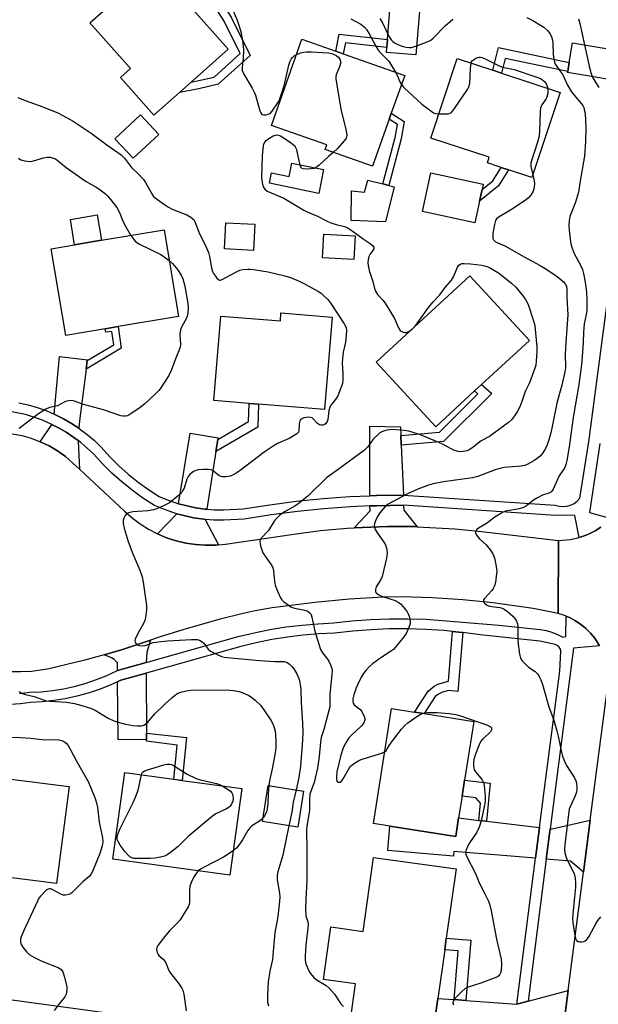
# Model space of a CAD drawing. Units: inches. Extents: x 1273763 to 1279763, y 513452 to 517452.
# Drawn here: x 1273970 to 1274176, y 516623 to 516975 of the extents above; entities that cross this region are included whole.
import ezdxf

# ---------------------------------------------------------------- set-up
doc = ezdxf.new("R2010")
doc.units = ezdxf.units.IN
doc.header["$MEASUREMENT"] = 0
for name, color, linetype in [('BLDG-Footprint', 5, 'Continuous'), ('CULTRL-Pad', 6, 'Continuous'), ('TRANS-Driveway', 251, 'Continuous'), ('TRANS-Non Street Sidewalk', 7, 'Continuous'), ('TRANS-Parking Lot', 4, 'Continuous'), ('TRANS-Road', 130, 'Continuous'), ('TRANS-Street Sidewalk', 7, 'Continuous'), ('Undefined', 1, 'Continuous')]:
    doc.layers.add(name, color=color, linetype=linetype)

msp = doc.modelspace()

# ---------------------------------------------------------------- linework, layer by layer
at = {"layer": 'BLDG-Footprint'}
for points, elevation in [([(1274026.91, 516949.04), (1274017.81, 516940.95), (1274005.86, 516954.41), (1274009.41, 516957.57), (1273994.96, 516973.84), (1274017.87, 516994.2), (1274027.73, 516983.1), (1274029.92, 516980.63), (1274044.28, 516964.47), (1274031.05, 516952.71)], 385.81), ([(1274101.81, 516939.47), (1274095.88, 516922.7), (1274078.93, 516928.69), (1274079.49, 516930.26), (1274059.73, 516937.25), (1274070.64, 516968.09), (1274082.71, 516963.82), (1274085.42, 516962.86), (1274107.34, 516955.11), (1274102.56, 516941.59)], 383.46), ([(1274162.83, 516949.05), (1274152.81, 516918.62), (1274144.45, 516921.37), (1274141.81, 516922.24), (1274136.87, 516923.87), (1274137.53, 516925.86), (1274116.72, 516932.72), (1274126.09, 516961.16), (1274138.81, 516956.97), (1274141.95, 516955.93)], 381.94), ([(1274019.5, 516934.03), (1274010.35, 516925.5), (1274003.85, 516932.46), (1274013, 516941)], 397.15), ([(1274103.63, 516915.34), (1274100.49, 516902.77), (1274088.25, 516903.29), (1274088.3, 516913.84), (1274093.04, 516913.36), (1274094.13, 516917.71), (1274099.6, 516916.34), (1274101.73, 516915.81)], 383.17), ([(1274053.8, 516901.97), (1274053.34, 516892.59), (1274042.95, 516893.1), (1274043.42, 516902.48)], 385.66), ([(1274000.42, 516864.58), (1273986.31, 516862.22), (1273981.12, 516893.18), (1273989.48, 516894.58), (1273996.19, 516895.71), (1273999.06, 516896.19), (1274021.4, 516899.93), (1274026.59, 516868.97), (1274004.99, 516865.35)], 389.21), ([(1274089.64, 516897.78), (1274089.17, 516889.31), (1274078.01, 516889.92), (1274078.47, 516898.39)], 385.18), ([(1274132.33, 516842.35), (1274118.47, 516829.54), (1274097.16, 516852.6), (1274130.58, 516883.49), (1274151.89, 516860.43), (1274134.82, 516844.65)], 384.89), ([(1274081.44, 516868.73), (1274078.76, 516835.69), (1274055.19, 516837.6), (1274051.78, 516837.87), (1274039.2, 516838.89), (1274041.65, 516869.1), (1274062.94, 516867.38), (1274063.17, 516870.21)], 387.13), ([(1274126.59, 516689.76), (1274125.56, 516683.15), (1274102, 516686.84), (1274096.18, 516687.75), (1274102.61, 516728.88), (1274110.81, 516727.6), (1274114.26, 516727.06), (1274131.99, 516724.29), (1274128.7, 516703.27), (1274127.82, 516697.59)], 382.41), ([(1273987.47, 516701), (1273983.06, 516666.31), (1273965.17, 516668.58), (1273965.73, 516672.98), (1273945.01, 516675.61), (1273948.85, 516705.9), (1273962.22, 516704.2), (1273964.83, 516703.87)], 390.98), ([(1274049.15, 516700.28), (1274044.94, 516669.32), (1274003.16, 516675), (1274007.36, 516705.96), (1274024.91, 516703.58), (1274027.9, 516703.17)], 389.74), ([(1274071.22, 516699.37), (1274069.21, 516686.5), (1274056.62, 516688.47), (1274058.63, 516701.34)], 386.82), ([(1274125.69, 516671.54), (1274122.21, 516646.8), (1274121.63, 516642.69), (1274119.19, 516625.3), (1274117.53, 516613.51), (1274088.01, 516617.66), (1274089.81, 516630.48), (1274078.4, 516632.08), (1274081.03, 516650.81), (1274092.47, 516649.2), (1274096.2, 516675.69)], 383.01)]:
    msp.add_lwpolyline(points, close=True, dxfattribs=dict(at, elevation=elevation))
at = {"layer": 'CULTRL-Pad'}
for points in [[(1274078.41, 516921.44), (1274076.65, 516912.96), (1274059.04, 516916.61), (1274059.8, 516920.25), (1274066.08, 516918.95), (1274067.09, 516923.79)], [(1274134.09, 516910.13), (1274132.42, 516902.4), (1274113.7, 516906.44), (1274116.69, 516920.3), (1274135.41, 516916.25), (1274135, 516914.35)], [(1273996.19, 516895.71), (1273989.48, 516894.58), (1273987.96, 516903.66), (1273997.54, 516905.27), (1273999.06, 516896.19)]]:
    msp.add_lwpolyline(points, close=True, dxfattribs=at)
at = {"layer": 'TRANS-Driveway'}
for points in [[(1274100.95, 516965.06), (1274101.18, 516967.89), (1274102.79, 516987.64), (1274105.1, 516988.17), (1274109.1, 516989.2), (1274113, 516990.53), (1274113.69, 516990.79), (1274111.38, 516962.41), (1274100.81, 516963.27)], [(1274191.2, 516962.67), (1274189.68, 516952.1), (1274165.54, 516956.18), (1274165.59, 516956.49), (1274166.14, 516959.75), (1274167.32, 516966.71)], [(1273994.01, 516853.21), (1273993.64, 516850.18), (1273991.21, 516831.62), (1273990.97, 516829.04), (1273988.39, 516830.69), (1273985.48, 516832.44), (1273982.44, 516833.96), (1273982.16, 516834.09), (1273984.07, 516854.68), (1273994.05, 516853.52)], [(1273990.75, 516824.66), (1273990.75, 516824.36), (1273991.19, 516814.45), (1273988.82, 516816.6), (1273986.19, 516818.9), (1273983.36, 516820.92), (1273980.36, 516822.7), (1273977.22, 516824.21), (1273981.39, 516830.38), (1273983.73, 516829.2), (1273986.5, 516827.65)], [(1274040.58, 516825.02), (1274039.9, 516820.68), (1274036.68, 516800.07), (1274035.97, 516800.15), (1274032.61, 516800.61), (1274026.59, 516802.06), (1274030.74, 516827.3), (1274040.68, 516825.66)], [(1274105.97, 516826.41), (1274106.11, 516823.04), (1274106.89, 516805.16), (1274097.34, 516805), (1274094.94, 516804.9), (1274094.88, 516829.78), (1274105.84, 516829.57)], [(1274111.85, 516793.85), (1274110.86, 516793.88), (1274101.25, 516793.94), (1274089.25, 516793.45), (1274094.96, 516799.49), (1274094.95, 516801.26), (1274097.45, 516801.33), (1274106.92, 516801.51), (1274107.08, 516799.73)], [(1274036.12, 516796.47), (1274040.87, 516787.37), (1274039.84, 516787.27), (1274036.27, 516787.21), (1274032.71, 516787.45), (1274029.18, 516787.98), (1274025.71, 516788.8), (1274022.32, 516789.91), (1274019.03, 516791.29), (1274026, 516798.45), (1274028.44, 516797.83), (1274031.98, 516797.03), (1274035.57, 516796.54)], [(1274015.04, 516745.33), (1274004.75, 516742.42), (1274004.77, 516745.2), (1274003.54, 516746.44), (1274002.59, 516747.01), (1274000.07, 516748.07), (1274006.27, 516749.86), (1274016.52, 516753.3), (1274015.29, 516749.07)], [(1274015.18, 516720.11), (1274015.17, 516717.8), (1274004.97, 516717.73), (1274004.82, 516738.46), (1274005.93, 516738.98), (1274015.03, 516741.54)], [(1274133.82, 516688.91), (1274136.59, 516688.59), (1274155.45, 516686.39), (1274154.05, 516675.39), (1274124.9, 516677.84), (1274124.76, 516676.13), (1274101.27, 516678.1), (1274102, 516686.84), (1274125.56, 516683.15), (1274126.59, 516689.76)], [(1274171.21, 516670.41), (1274166.54, 516674.34), (1274157.9, 516675.06), (1274159.28, 516685.94), (1274159.96, 516685.86), (1274173.62, 516688.93)], [(1274162.5, 516603.47), (1274149.56, 516609.81), (1274117.53, 516613.51), (1274119.19, 516625.3), (1274125.02, 516624.87), (1274129.15, 516624.56), (1274147.43, 516623.21), (1274151.45, 516624.3), (1274165.71, 516628.16)]]:
    msp.add_lwpolyline(points, close=True, dxfattribs=at)
at = {"layer": 'TRANS-Non Street Sidewalk'}
for points in [[(1274035.8, 516985.61), (1274037.97, 516987.46), (1274045.39, 516975.95), (1274052.11, 516962.22), (1274040.77, 516951.99), (1274033.81, 516950.33), (1274026.91, 516949.04), (1274031.05, 516952.71), (1274033.23, 516953.12), (1274039.29, 516954.49), (1274048.6, 516962.9), (1274042.9, 516974.54)], [(1274101.18, 516967.89), (1274100.95, 516965.06), (1274086.18, 516966.69), (1274085.42, 516962.86), (1274082.71, 516963.82), (1274083.91, 516969.8)], [(1274166.14, 516959.75), (1274165.59, 516956.49), (1274143.26, 516961.18), (1274141.95, 516955.93), (1274138.81, 516956.97), (1274140.82, 516965.06)], [(1274106.08, 516932.42), (1274101.73, 516915.81), (1274099.6, 516916.34), (1274103.93, 516932.9), (1274104.79, 516937.59), (1274101.81, 516939.47), (1274102.56, 516941.59), (1274107.22, 516938.65)], [(1274140.87, 516915.64), (1274134.09, 516910.13), (1274135, 516914.35), (1274138.81, 516917.45), (1274141.81, 516922.24), (1274144.46, 516921.37)], [(1273993.64, 516850.18), (1273994.01, 516853.21), (1274003.42, 516858.87), (1274002.78, 516863.59), (1274000.6, 516863.3), (1274000.42, 516864.59), (1274004.99, 516865.35), (1274006.04, 516857.61)], [(1274106.11, 516823.04), (1274105.97, 516826.41), (1274119.74, 516827.58), (1274133.52, 516841.3), (1274132.33, 516842.35), (1274134.82, 516844.65), (1274138.44, 516841.44), (1274121.24, 516824.32)], [(1274039.9, 516820.68), (1274040.58, 516825.02), (1274051.59, 516831.4), (1274051.78, 516837.87), (1274055.19, 516837.6), (1274054.95, 516829.4)], [(1274128.12, 516756.01), (1274126.35, 516735.01), (1274122.99, 516735.34), (1274120.91, 516734.73), (1274119.45, 516734.05), (1274118.23, 516733.12), (1274114.26, 516727.06), (1274110.81, 516727.6), (1274115.7, 516735.06), (1274117.85, 516736.87), (1274119.24, 516737.54), (1274123.01, 516738.66), (1274124.42, 516756.4), (1274127.86, 516756.04)], [(1274015.17, 516717.8), (1274015.18, 516720.11), (1274029.43, 516718.49), (1274027.9, 516703.17), (1274024.91, 516703.57), (1274026.12, 516715.74), (1274015.12, 516717.22)], [(1274136.59, 516688.59), (1274133.82, 516688.91), (1274134.41, 516695.07), (1274132.72, 516697.02), (1274127.82, 516697.59), (1274128.71, 516703.27), (1274137.88, 516702.21)], [(1274129.15, 516624.56), (1274125.02, 516624.87), (1274126.46, 516642.28), (1274121.63, 516642.69), (1274122.21, 516646.8), (1274130.93, 516646.05)]]:
    msp.add_lwpolyline(points, close=True, dxfattribs=at)
at = {"layer": 'TRANS-Parking Lot'}
msp.add_polyline3d([(1273763.24, 516447.52, 0), (1273763.26, 516643.01, 0), (1273763.74, 516643.76, 0), (1273765.37, 516645.84, 0), (1273767.34, 516647.6, 0), (1273769.59, 516649.01, 0), (1273770.79, 516649.56, 0), (1273773.32, 516650.34, 0), (1273774.63, 516650.56, 0), (1273777.27, 516650.67, 0), (1273778.59, 516650.55, 0), (1274105.84, 516605.89, 0)], dxfattribs=at)
at = {"layer": 'TRANS-Road'}
for points in [[(1273967.18, 516827.07), (1273970.61, 516826.4), (1273973.96, 516825.45), (1273977.22, 516824.21), (1273980.36, 516822.7), (1273983.36, 516820.92), (1273986.19, 516818.9), (1273988.82, 516816.6), (1273991.19, 516814.45), (1274007.34, 516799.35), (1274010, 516796.98), (1274012.85, 516794.83), (1274015.87, 516792.93), (1274019.03, 516791.29), (1274022.32, 516789.91), (1274025.71, 516788.8), (1274029.18, 516787.98), (1274032.71, 516787.45), (1274036.27, 516787.21), (1274039.84, 516787.27), (1274040.87, 516787.37), (1274043.38, 516787.62), (1274067.74, 516791.23), (1274077.27, 516792.46), (1274086.85, 516793.33), (1274089.25, 516793.45), (1274101.25, 516793.94), (1274110.86, 516793.88), (1274111.85, 516793.85), (1274125.26, 516793.14), (1274134.82, 516792.18), (1274162.25, 516788.9), (1274162.21, 516762.88), (1274153.24, 516764.61), (1274138.92, 516766.66), (1274128.12, 516767.75), (1274117.28, 516768.44), (1274106.44, 516768.73), (1274099.77, 516768.63), (1274087.51, 516767.92), (1274075.28, 516766.8), (1274060.05, 516764.8), (1274053.98, 516763.81), (1274049.64, 516762.81), (1274041, 516760.65), (1274028.13, 516757.03), (1274019.64, 516754.38), (1274016.52, 516753.3), (1274006.27, 516749.86), (1274000.07, 516748.07), (1273992.7, 516746.01), (1273979.8, 516742.95), (1273974.03, 516742.14), (1273970.14, 516741.94), (1273966.23, 516742.02)], [(1274176.97, 516751.24), (1274175.88, 516753.04), (1274175.2, 516753.99), (1274173.7, 516755.8), (1274172.91, 516756.66), (1274172.06, 516757.46), (1274171.18, 516758.23), (1274170.26, 516758.92), (1274168.39, 516760.23), (1274166.4, 516761.26), (1274165.01, 516761.92), (1274164.4, 516762.17), (1274162.21, 516762.88), (1274162.25, 516788.9), (1274166.61, 516789.26), (1274169.63, 516789.99), (1274171.04, 516790.42), (1274172.14, 516790.82), (1274173.22, 516791.31), (1274175.35, 516792.36), (1274177.36, 516793.67)]]:
    msp.add_lwpolyline(points, dxfattribs=at)
msp.add_lwpolyline([(1274203.41, 516733.68), (1274199.54, 516704.01), (1274197.13, 516685.55), (1274191.85, 516644.99), (1274189.87, 516629.82), (1274184.17, 516586.12), (1274181.63, 516566.63), (1274176.23, 516525.2), (1274174.46, 516511.65), (1274167.56, 516458.68), (1274165.3, 516441.32), (1274157.75, 516383.43), (1274136.43, 516403.19), (1274162.5, 516603.47), (1274165.71, 516628.16), (1274171.21, 516670.41), (1274173.62, 516688.93), (1274179.89, 516737.1)], close=True, dxfattribs=at)
at = {"layer": 'TRANS-Street Sidewalk'}
for points in [[(1273969.54, 516838.16), (1273972.86, 516837.41), (1273976.12, 516836.46), (1273979.32, 516835.31), (1273982.16, 516834.09), (1273982.44, 516833.96), (1273985.48, 516832.44), (1273988.39, 516830.69), (1273990.97, 516829.04), (1273991.26, 516828.85), (1273993.97, 516826.81), (1273996.55, 516824.6), (1273999, 516822.24), (1274002.04, 516818.85), (1274005.25, 516815.64), (1274008.64, 516812.6), (1274012.18, 516809.75), (1274015.88, 516807.11), (1274019.71, 516804.66), (1274022.83, 516803.34), (1274026.59, 516802.06), (1274032.61, 516800.61), (1274035.97, 516800.15), (1274036.68, 516800.07), (1274039.35, 516799.87), (1274042.73, 516799.83), (1274049.66, 516800.21), (1274059.14, 516801.7), (1274068.65, 516802.93), (1274078.19, 516803.89), (1274087.76, 516804.58), (1274094.94, 516804.9), (1274097.34, 516805), (1274106.89, 516805.16), (1274161.14, 516801.53), (1274162.49, 516801.16), (1274163.88, 516801.05), (1274165.27, 516801.18), (1274166.61, 516801.57), (1274167.86, 516802.18), (1274168.98, 516803.02), (1274169.93, 516804.04), (1274173.06, 516824.18), (1274179.99, 516876.49)], [(1274177.36, 516793.67), (1274175.35, 516792.36), (1274173.22, 516791.31), (1274172.14, 516790.82), (1274171.04, 516790.42), (1274169.63, 516789.99), (1274168.07, 516797.81), (1274159.45, 516798), (1274106.92, 516801.51), (1274097.45, 516801.33), (1274094.95, 516801.26), (1274087.97, 516800.95), (1274078.5, 516800.27), (1274069.06, 516799.32), (1274059.65, 516798.1), (1274050.05, 516796.59), (1274042.81, 516796.19), (1274039.18, 516796.24), (1274036.12, 516796.47), (1274035.57, 516796.54), (1274031.98, 516797.03), (1274028.44, 516797.83), (1274026, 516798.45), (1274024.94, 516798.75), (1274021.52, 516799.94), (1274018.01, 516801.44), (1274013.84, 516804.09), (1274009.98, 516806.86), (1274006.28, 516809.83), (1274002.75, 516813), (1273999.4, 516816.35), (1273996.38, 516819.71), (1273991.69, 516823.97), (1273990.75, 516824.66), (1273986.5, 516827.65), (1273983.73, 516829.2), (1273981.39, 516830.38), (1273977.99, 516831.92), (1273971.94, 516833.89), (1273965.7, 516835.11)], [(1274177.02, 516823.61), (1274173.35, 516798.88), (1274181.1, 516796.8)], [(1273969.77, 516734.22), (1273973.35, 516734.68), (1273977.57, 516734.89), (1273981.54, 516735.3), (1273985.47, 516735.93), (1273989.37, 516736.77), (1273993.21, 516737.83), (1273996.99, 516739.09), (1274000.7, 516740.57), (1274004.75, 516742.42), (1274015.04, 516745.33), (1274047.91, 516754.59), (1274053.54, 516755.95), (1274059.22, 516757.09), (1274064.94, 516758.01), (1274070.69, 516758.71), (1274076.46, 516759.19), (1274082.05, 516759.44), (1274088.48, 516760.16), (1274095.11, 516760.67), (1274101.75, 516760.94), (1274108.4, 516760.98), (1274115.05, 516760.77), (1274141.01, 516758.7), (1274155.71, 516757.13), (1274157.84, 516756.74), (1274159.93, 516756.14), (1274161.94, 516755.33), (1274163.86, 516754.33), (1274164.94, 516754.66), (1274165.01, 516761.92), (1274166.4, 516761.26), (1274168.39, 516760.23), (1274170.26, 516758.92), (1274171.18, 516758.23), (1274172.06, 516757.46), (1274172.91, 516756.66), (1274173.7, 516755.8), (1274175.2, 516753.99), (1274175.88, 516753.04), (1274176.97, 516751.24), (1274167.66, 516750.49), (1274160.92, 516698.88), (1274159.28, 516685.94), (1274157.9, 516675.06), (1274151.45, 516624.3), (1274147.43, 516623.21), (1274154.05, 516675.39), (1274155.45, 516686.39), (1274157.1, 516699.37), (1274162.71, 516742.28), (1274163.15, 516749.54), (1274162.89, 516750.27), (1274162.45, 516750.91), (1274161.85, 516751.41), (1274161.14, 516751.73), (1274155.61, 516752.92), (1274134.32, 516755.15), (1274128.12, 516756.01), (1274127.86, 516756.04), (1274124.42, 516756.4), (1274121.38, 516756.71), (1274114.87, 516757.14), (1274108.35, 516757.34), (1274101.83, 516757.31), (1274095.32, 516757.04), (1274088.82, 516756.54), (1274082.34, 516755.81), (1274076.69, 516755.56), (1274071.06, 516755.09), (1274065.45, 516754.41), (1274059.87, 516753.51), (1274054.33, 516752.4), (1274048.83, 516751.08), (1274015.03, 516741.54), (1274005.93, 516738.98), (1274004.82, 516738.46), (1274002.13, 516737.22), (1273998.24, 516735.68), (1273994.27, 516734.35), (1273990.24, 516733.24), (1273986.14, 516732.35), (1273982.01, 516731.69), (1273977.85, 516731.26), (1273973.67, 516731.06), (1273970.12, 516730.6), (1273966.55, 516730.36)]]:
    msp.add_lwpolyline(points, dxfattribs=at)
at = {"layer": 'Undefined'}
msp.add_line((1274109.67, 516864.16, 384), (1274110.02, 516864.48, 384), dxfattribs=at)
for points, elevation in [([(1274045.47, 516979.63), (1274047.49, 516974.89), (1274048.27, 516972.65), (1274048.86, 516970.65), (1274049.37, 516967.59), (1274049.75, 516964.41), (1274049.7, 516961.14), (1274049.27, 516957.97), (1274049.26, 516957.41), (1274049.36, 516956.87), (1274049.95, 516955.6), (1274052.93, 516950.49), (1274053.76, 516948.92), (1274054.05, 516948.09), (1274055.61, 516942.46), (1274055.92, 516941.7), (1274056.36, 516941.16), (1274057, 516940.99), (1274057.77, 516941.03), (1274058.55, 516941.2), (1274059.26, 516941.51), (1274060, 516942.29), (1274062.24, 516945.68), (1274062.62, 516946.4), (1274063.04, 516947.48), (1274064.32, 516951.37), (1274066.02, 516958.79), (1274066.42, 516960.19), (1274066.77, 516960.92), (1274067.24, 516961.56), (1274067.83, 516962.07), (1274068.68, 516962.55)], 384), ([(1274088.12, 516975.29), (1274090.18, 516974.26), (1274091.69, 516973.41), (1274092.82, 516972.5), (1274093.79, 516971.39), (1274094.68, 516969.95), (1274097.05, 516965.57), (1274097.92, 516964.14), (1274098.8, 516963.02), (1274101.63, 516960.18), (1274102.45, 516958.97), (1274104.06, 516956.27)], 382), ([(1274098.53, 516975.4), (1274099.42, 516973.91), (1274101.82, 516968.92), (1274102.56, 516967.79), (1274103.07, 516967.25), (1274103.69, 516966.77), (1274104.65, 516966.24), (1274105.69, 516965.79), (1274106.77, 516965.44), (1274107.85, 516965.21), (1274108.94, 516965.08), (1274109.74, 516965.12), (1274110.54, 516965.28), (1274111.65, 516965.64), (1274115.92, 516967.33), (1274116.67, 516967.74), (1274117.57, 516968.46), (1274121.97, 516973), (1274123.53, 516974.4), (1274124.54, 516975.16)], 380), ([(1274151.01, 516975.75), (1274153.08, 516974.69), (1274155.86, 516973.12), (1274157.07, 516972.33), (1274158.38, 516971.13), (1274159.27, 516969.97), (1274159.76, 516968.9), (1274160.1, 516967.76), (1274160.22, 516966.6), (1274160.39, 516962.46), (1274160.72, 516960.42), (1274161.14, 516959.09), (1274161.64, 516958.26), (1274163.16, 516956.3), (1274163.78, 516955.36), (1274165.52, 516951.66), (1274166.95, 516949.21), (1274167.82, 516948.05), (1274170.46, 516944.98), (1274170.92, 516944.33), (1274171.28, 516943.61), (1274171.58, 516942.48), (1274171.74, 516941.3), (1274171.91, 516939.22), (1274172, 516936.33), (1274171.95, 516931.55), (1274171.61, 516926.3), (1274170.05, 516917.48), (1274169.43, 516913.35), (1274168.4, 516909.86), (1274166.36, 516904.65), (1274166.08, 516903.26), (1274165.96, 516901.25), (1274166.06, 516899.77), (1274166.62, 516895.62), (1274166.82, 516894.44), (1274167.1, 516893.33), (1274167.82, 516891.49), (1274170.17, 516887.35), (1274170.81, 516885.78), (1274171.2, 516884.37), (1274171.76, 516881.17), (1274172.23, 516877.6), (1274172.35, 516875.07), (1274172.38, 516871.23), (1274172.21, 516869.73), (1274171.5, 516866.28), (1274171.29, 516864.84), (1274171.19, 516863.41), (1274171.13, 516859.72), (1274170.75, 516854.55), (1274170.48, 516851.81), (1274169.89, 516847.23), (1274169.52, 516844.64), (1274167.54, 516832.85), (1274166.14, 516822.36), (1274165.22, 516817.49), (1274164.9, 516816.09), (1274164.49, 516815.02), (1274162.52, 516812), (1274161.88, 516810.73), (1274160.36, 516807.23), (1274159.9, 516806.53), (1274159.52, 516806.19), (1274158.8, 516805.82), (1274156.6, 516805.09), (1274154.51, 516804.09), (1274153.3, 516803.29), (1274150.79, 516801.28), (1274149.82, 516800.67), (1274148.19, 516800.2), (1274143.36, 516799.35), (1274142.29, 516798.96), (1274139.54, 516797.23), (1274136.57, 516795), (1274133.73, 516793.33), (1274133.14, 516792.85), (1274132.7, 516792.31), (1274132.59, 516791.94), (1274132.64, 516791.53), (1274132.84, 516791.06), (1274133.32, 516790.36), (1274134.09, 516789.5), (1274136.4, 516787.34), (1274137.83, 516785.58), (1274138.79, 516784.19), (1274139.23, 516783.27), (1274139.56, 516782.27), (1274140.17, 516778.94), (1274140.2, 516777.81), (1274140.04, 516776.11), (1274139.73, 516773.85), (1274139.44, 516772.76), (1274138.94, 516771.76), (1274138.48, 516771.07), (1274135.9, 516768.22), (1274135.53, 516767.55), (1274135.52, 516767.13), (1274135.67, 516766.76), (1274136.11, 516766.27), (1274136.56, 516765.97), (1274137.33, 516765.62), (1274138.42, 516765.33), (1274141.35, 516764.98), (1274142.2, 516764.74), (1274142.91, 516764.41), (1274144.04, 516763.6), (1274145.97, 516761.89), (1274146.68, 516761.04), (1274147.24, 516760.12), (1274147.64, 516759.14), (1274147.77, 516758.3), (1274147.74, 516753.36), (1274147.84, 516751.9), (1274148.39, 516748.34), (1274148.75, 516746.91), (1274149.33, 516745.94), (1274150.74, 516744.46), (1274151.62, 516743.71), (1274153.91, 516742.05), (1274154.73, 516741.3), (1274155.36, 516740.37), (1274156, 516739.09), (1274156.59, 516737.44), (1274158.86, 516729.46), (1274160.47, 516725.03), (1274161.72, 516720.96), (1274162.19, 516719), (1274163.3, 516713.29), (1274163.67, 516711.9), (1274164.41, 516710.06), (1274165.13, 516708.52), (1274167.98, 516704.06), (1274168.61, 516702.78), (1274168.76, 516701.93), (1274168.8, 516701.06), (1274168.77, 516699.9), (1274168.66, 516699.03), (1274168.18, 516697.68), (1274166.39, 516693.7), (1274166.11, 516692.9), (1274165.93, 516692.09), (1274164.49, 516680.12), (1274164.39, 516678.67), (1274164.57, 516677.28), (1274165.04, 516675.68), (1274165.62, 516674.36), (1274167.75, 516670.22), (1274168.03, 516669.42), (1274168.23, 516668.31), (1274168.39, 516666.61), (1274168.36, 516665.04), (1274167.58, 516657.95), (1274167.27, 516653.83), (1274167.4, 516652.4), (1274168.07, 516647.8), (1274168.34, 516646.69), (1274168.69, 516646.01), (1274169.29, 516645.61), (1274169.79, 516645.5), (1274170.59, 516645.45), (1274171.37, 516645.6), (1274171.83, 516645.86), (1274172.24, 516646.22), (1274172.8, 516646.86), (1274173.26, 516647.57), (1274175.59, 516651.9), (1274176.34, 516653.15), (1274177.37, 516654.38)], 380), ([(1274169.4, 516975.28), (1274169.92, 516973.7), (1274173.22, 516958.46), (1274173.8, 516956.17), (1274174.19, 516955.07), (1274174.69, 516954.02), (1274176.68, 516950.8)], 378), ([(1274068.68, 516962.55), (1274070.3, 516963.14), (1274071.39, 516963.4), (1274072.23, 516963.5), (1274073.99, 516963.48), (1274080.18, 516963.14), (1274081.31, 516962.92), (1274082.84, 516962.22), (1274083.71, 516961.57), (1274084.27, 516960.68), (1274084.44, 516959.93), (1274084.39, 516959.39), (1274084.14, 516958.57), (1274082.86, 516955.29), (1274082.75, 516954.74), (1274082.75, 516953.87), (1274084.53, 516942.99), (1274086.42, 516935.31), (1274086.69, 516933.62), (1274086.47, 516932.72), (1274085.87, 516931.81), (1274083.28, 516928.91), (1274081.97, 516927.62)], 384), ([(1274131.08, 516959.52), (1274131.25, 516959.95), (1274131.58, 516960.4), (1274132.23, 516960.95), (1274132.73, 516961.24), (1274133.96, 516961.59), (1274134.46, 516961.6), (1274135.06, 516961.48), (1274136.28, 516960.94), (1274140.57, 516958.75), (1274141.94, 516958.16), (1274143.29, 516957.81), (1274145.4, 516957.49), (1274146.49, 516957.22), (1274154.24, 516954.61), (1274155.89, 516953.97), (1274156.6, 516953.54), (1274157.38, 516952.8), (1274157.97, 516951.81), (1274158.41, 516950.51)], 382), ([(1274119.56, 516941.35), (1274121.68, 516941.32), (1274122.85, 516941.38), (1274123.63, 516941.6), (1274124.06, 516941.91), (1274125.11, 516943.25), (1274129.73, 516950.06), (1274130.28, 516951.06), (1274130.56, 516952.17), (1274130.8, 516957.55), (1274130.91, 516958.67), (1274131.08, 516959.52)], 382), ([(1274104.06, 516956.27), (1274104.77, 516954.95), (1274105.64, 516952.86), (1274106.19, 516951.85)], 382), ([(1274106.19, 516951.85), (1274106.92, 516950.96), (1274109.02, 516948.83), (1274113.47, 516944.84), (1274116.68, 516942.4), (1274117.63, 516941.79), (1274118.41, 516941.49), (1274119.56, 516941.35)], 382), ([(1274158.41, 516950.51), (1274158.46, 516948.98), (1274158.35, 516948.11), (1274158.13, 516947.28), (1274157.73, 516946.57), (1274156.27, 516944.55), (1274156.03, 516944.08), (1274155.88, 516943.54), (1274155.75, 516942.11), (1274155.53, 516935.09), (1274155.32, 516933.41), (1274154.81, 516931.2), (1274152.42, 516923.92), (1274152.36, 516923.39), (1274152.43, 516922.55), (1274153.14, 516919.61)], 382), ([(1273969.14, 516947.21), (1273971.86, 516946.09), (1273978.17, 516943.9), (1273983.71, 516941.67), (1273988.99, 516938.72), (1273995.42, 516934.42), (1274000.95, 516930.26), (1274006.04, 516926.69), (1274006.69, 516926.16), (1274007.26, 516925.56), (1274009.78, 516922.25), (1274012.22, 516919.92), (1274014.11, 516917.86), (1274014.75, 516916.88), (1274017.06, 516912.75), (1274017.7, 516911.89), (1274018.29, 516911.31), (1274021.57, 516908.92), (1274023.03, 516907.98), (1274024.36, 516907.37), (1274029.57, 516905.25), (1274031.01, 516904.43), (1274031.84, 516903.76), (1274032.17, 516903.34), (1274032.56, 516902.58), (1274034.04, 516898.44), (1274036.06, 516894.59), (1274037.25, 516891.85), (1274037.65, 516890.43), (1274038.33, 516886.37), (1274038.7, 516885.02), (1274039.1, 516884.27), (1274039.76, 516883.32), (1274040.29, 516882.66), (1274040.85, 516882.12), (1274041.25, 516881.93), (1274041.48, 516881.92), (1274042.2, 516882.12), (1274046.78, 516884.69), (1274048.5, 516885.49), (1274049.6, 516885.74), (1274051.32, 516885.88), (1274052.19, 516885.88), (1274053.36, 516885.75), (1274058.61, 516884.87), (1274064.57, 516883.45), (1274066.51, 516882.87), (1274069.67, 516881.55), (1274071.79, 516880.49), (1274076.52, 516877.89), (1274077.48, 516877.25), (1274078.39, 516876.48), (1274079.87, 516875.02), (1274080.93, 516873.64), (1274085.76, 516866.32), (1274086.42, 516865.07), (1274086.62, 516864.02), (1274086.49, 516862.05), (1274086.18, 516859.79), (1274085.37, 516856.16), (1274085.13, 516853.86), (1274085.07, 516852.42), (1274085.26, 516848.44), (1274085.2, 516846.16), (1274085.08, 516845.04), (1274084.48, 516843.09), (1274083.49, 516840.64), (1274082.87, 516839.67), (1274081.07, 516837.36), (1274080.57, 516836.53), (1274080.24, 516835.36), (1274079.96, 516832.18), (1274079.68, 516831.4), (1274079.05, 516830.56), (1274078.62, 516830.3), (1274078.13, 516830.17), (1274077.36, 516830.16), (1274076.88, 516830.29), (1274076.24, 516830.76), (1274074.69, 516832.41), (1274074.28, 516832.69), (1274073.66, 516832.92), (1274073.1, 516832.97), (1274072.23, 516832.88), (1274071.37, 516832.7), (1274070.58, 516832.42), (1274070.18, 516832.12), (1274069.87, 516831.55), (1274069.7, 516830.58), (1274069.55, 516828.12), (1274069.38, 516827.66), (1274068.85, 516827.06), (1274067.89, 516826.42), (1274066.07, 516825.39), (1274061.87, 516823.54), (1274060.41, 516822.68), (1274057.12, 516820.43), (1274048.55, 516813.92), (1274047.12, 516812.94), (1274046.07, 516812.39), (1274044.97, 516811.95), (1274043.63, 516811.71), (1274042.28, 516811.67), (1274041.77, 516811.76), (1274041.07, 516812.08), (1274040.42, 516812.56), (1274038.99, 516813.86), (1274038.28, 516814.21), (1274037.14, 516814.33), (1274035.35, 516814.28), (1274033.56, 516814.15), (1274032.71, 516813.95), (1274031.95, 516813.55), (1274031.25, 516813.03), (1274030.59, 516812.45), (1274030.03, 516811.79), (1274029.57, 516810.8), (1274028.54, 516807.59), (1274028.05, 516806.65), (1274027.61, 516806), (1274026.6, 516804.99), (1274023.35, 516802.43), (1274022.6, 516801.96), (1274021.25, 516801.31), (1274018.78, 516800.24), (1274017.65, 516799.85), (1274015.62, 516799.53), (1274010.31, 516799.1), (1274008.74, 516798.77), (1274008.06, 516798.44), (1274007.54, 516797.86), (1274007.02, 516796.91), (1274006.8, 516796.13), (1274006.84, 516795.01), (1274007.17, 516793.29), (1274008.63, 516788.54), (1274010.25, 516784.14), (1274012.78, 516778.29), (1274013.59, 516775.98), (1274013.98, 516773.97), (1274015.15, 516765.71), (1274015.2, 516764.83), (1274015.15, 516763.98), (1274014.75, 516761.44), (1274014.49, 516760.34), (1274014.04, 516759.28), (1274012.12, 516755.98), (1274011.14, 516753.64), (1274011.03, 516753.14), (1274011.06, 516752.68), (1274011.25, 516752.29), (1274011.57, 516751.95), (1274012.18, 516751.53), (1274012.64, 516751.34), (1274013.65, 516751.25), (1274014.69, 516751.43), (1274017.51, 516752.45), (1274020.37, 516752.87), (1274022.68, 516753.1), (1274031.25, 516753.57), (1274033.24, 516753.5), (1274034.04, 516753.29), (1274034.97, 516752.76), (1274035.58, 516752.17), (1274037.2, 516750.12), (1274038.03, 516749.35), (1274040.09, 516748.24), (1274041.98, 516747.44), (1274042.83, 516747.23), (1274043.98, 516747.08), (1274055.48, 516746.07), (1274060.98, 516745.73), (1274063.54, 516745.71), (1274064.34, 516745.64), (1274065.1, 516745.44), (1274066.04, 516744.87), (1274067.1, 516743.94), (1274067.81, 516743.04), (1274068.78, 516741.23), (1274069.53, 516739.64), (1274069.8, 516738.83), (1274070.03, 516737.47), (1274070.22, 516735.53), (1274070.38, 516731.06), (1274070.86, 516723.64), (1274070.95, 516720.47), (1274070.88, 516717.58), (1274070.12, 516708.25), (1274069.49, 516704.28), (1274068.54, 516699.79)], 386), ([(1274081.97, 516927.62), (1274080.1, 516926.09), (1274076.84, 516922.99), (1274075.76, 516922.18), (1274074.99, 516921.89), (1274073.87, 516921.73), (1274072.15, 516921.62), (1274071.09, 516921.69), (1274070.67, 516921.87), (1274070.51, 516922.03), (1274070.16, 516922.68), (1274069.64, 516924.61), (1274068.8, 516928.5), (1274068.53, 516929.25), (1274068.23, 516929.69), (1274066.91, 516930.79), (1274063.96, 516932.8), (1274062.95, 516933.39), (1274062.43, 516933.59), (1274061.65, 516933.72), (1274061.13, 516933.69), (1274060.35, 516933.41), (1274058.86, 516932.5), (1274057.49, 516931.45), (1274057.03, 516930.8), (1274056.81, 516930.04), (1274056.41, 516926.38), (1274056.26, 516918.53), (1274056.4, 516916.86), (1274056.85, 516915.32), (1274057.35, 516914.46), (1274058.22, 516913.78), (1274064.2, 516911.28), (1274071.29, 516907), (1274072.54, 516906.35), (1274076.27, 516904.79), (1274079.39, 516903.16), (1274080.98, 516902.48), (1274082.93, 516901.8), (1274085.86, 516901.1), (1274086.8, 516900.72), (1274089, 516899.31), (1274092.57, 516896.68), (1274095.01, 516895.01), (1274095.86, 516894.32), (1274096.28, 516893.78), (1274096.34, 516893.58), (1274096.28, 516893.17), (1274095.92, 516892.5), (1274094.95, 516891.1), (1274094.58, 516890.37), (1274094.27, 516889.37), (1274094.19, 516888.29), (1274094.33, 516887.15), (1274094.69, 516885.45), (1274095.93, 516881.52), (1274096.54, 516879), (1274096.87, 516878.02), (1274097.66, 516876.84), (1274099.49, 516874.85), (1274100.32, 516873.67), (1274103.65, 516868.2), (1274105.1, 516864.92), (1274105.72, 516863.97), (1274106.13, 516863.67), (1274106.85, 516863.35), (1274107.36, 516863.23), (1274107.86, 516863.22), (1274108.81, 516863.56), (1274109.67, 516864.16)], 384), ([(1273969.46, 516925.57), (1273970.28, 516924.98), (1273970.76, 516924.77), (1273971.59, 516924.57), (1273973.61, 516924.38), (1273974.75, 516924.55), (1273978.39, 516925.61), (1273979.69, 516925.89), (1273980.76, 516925.87), (1273981.84, 516925.58), (1273982.35, 516925.36), (1273983.07, 516924.9), (1273986.48, 516922.18), (1273992.09, 516918.22), (1273993.58, 516917.25), (1273997.41, 516915.05), (1273998.65, 516914.22), (1274000.55, 516912.77), (1274001.38, 516912), (1274002.46, 516910.67), (1274004.5, 516907.86), (1274005.47, 516906.1), (1274006.59, 516903.36), (1274007.31, 516901.84), (1274009.59, 516897.95)], 388), ([(1274153.14, 516919.61), (1274153.59, 516917.48), (1274153.65, 516916.32), (1274153.58, 516915.17), (1274153.48, 516914.61), (1274153.19, 516913.8), (1274152.35, 516912.28), (1274151.61, 516911.39), (1274150.5, 516910.5), (1274145.69, 516907.29), (1274141.03, 516904.62), (1274140.17, 516903.89), (1274139.77, 516903.22), (1274139.4, 516901.86), (1274138.86, 516898.72), (1274138.81, 516897.34), (1274138.88, 516896.83), (1274139.05, 516896.37), (1274139.37, 516895.98), (1274139.8, 516895.66), (1274143.09, 516894.16), (1274149.99, 516890.23), (1274155.73, 516887.19), (1274157.49, 516886.14), (1274160.99, 516883.85), (1274162.42, 516882.8), (1274163.92, 516881.45), (1274164.67, 516880.61), (1274165.1, 516879.75), (1274165.27, 516878.77), (1274165.25, 516875.69), (1274165.63, 516869.55), (1274164.76, 516858.01), (1274164.66, 516854.96), (1274164.76, 516851.46), (1274164.72, 516850.64), (1274164.49, 516849.23), (1274163.44, 516844.47), (1274161.63, 516838.02), (1274159.91, 516829), (1274159.52, 516827.33), (1274158.83, 516824.84), (1274158.23, 516823.12), (1274157.59, 516821.75), (1274156.39, 516819.88), (1274155.7, 516819.05), (1274154.7, 516818.16), (1274153.46, 516817.38), (1274151.14, 516816.11), (1274150.2, 516815.74), (1274148.83, 516815.46), (1274142.83, 516814.95), (1274141.27, 516814.66), (1274139.64, 516814.13), (1274133.47, 516811.78), (1274131.62, 516811.29), (1274121.22, 516809.82), (1274117.53, 516809.15), (1274115.85, 516808.72), (1274112.03, 516807.21), (1274108.1, 516805.44), (1274101.47, 516801.89), (1274100.54, 516801.22), (1274099.74, 516800.36), (1274098.42, 516798.75), (1274097.65, 516797.53), (1274096.96, 516795.98), (1274096.6, 516794.92), (1274096.5, 516794.39), (1274096.55, 516793.67), (1274096.85, 516792.87), (1274097.58, 516791.59), (1274099.88, 516788.31), (1274100.44, 516787.37), (1274100.94, 516785.7), (1274101.11, 516784.25), (1274100.84, 516782.55), (1274099.26, 516776.02), (1274098.83, 516774.97), (1274097.21, 516772.35), (1274096.88, 516771.4), (1274096.88, 516770.72), (1274097.05, 516770.36), (1274097.32, 516770.04), (1274098.16, 516769.49), (1274099.45, 516768.95), (1274103.93, 516767.42), (1274104.97, 516766.88), (1274105.84, 516766.23), (1274107.52, 516764.33), (1274108.2, 516763.42), (1274108.62, 516762.7), (1274108.91, 516761.92), (1274109.15, 516760.82), (1274109.27, 516759.99), (1274109.28, 516759.17), (1274108.87, 516757.78), (1274107.85, 516755.63), (1274107, 516754.46), (1274103.89, 516750.63), (1274103.3, 516750), (1274102.65, 516749.46), (1274098.47, 516746.79), (1274095.88, 516744.86), (1274094.79, 516743.91), (1274093.43, 516742.45), (1274092.54, 516741.29), (1274091.76, 516740.02), (1274090.69, 516737.87), (1274090, 516736.24), (1274089.17, 516733.8), (1274088.86, 516732.37), (1274088.81, 516731.25), (1274088.94, 516730.77), (1274089.33, 516730.18), (1274091.31, 516728.7), (1274092.03, 516727.84), (1274092.93, 516726.06), (1274093.14, 516725.28), (1274093.13, 516724.77), (1274092.76, 516723.79), (1274091.96, 516722.63), (1274088.21, 516719.21), (1274087.39, 516718.36), (1274086.3, 516716.65), (1274085.36, 516714.84), (1274084.49, 516712.22), (1274083.11, 516706.26), (1274082.97, 516704.29), (1274083.02, 516703.49), (1274083.2, 516702.84), (1274083.48, 516702.58), (1274083.89, 516702.5), (1274084.32, 516702.61), (1274084.73, 516702.9), (1274085.41, 516703.79), (1274087.28, 516707.14), (1274087.92, 516708.1), (1274088.76, 516708.89), (1274089.98, 516709.71), (1274091.01, 516710.3), (1274091.76, 516710.62), (1274098.32, 516712.63), (1274099.39, 516713.02), (1274100.19, 516713.41)], 382), ([(1274009.59, 516897.95), (1274010.57, 516896.44), (1274011.09, 516895.86), (1274011.65, 516895.39), (1274012.67, 516894.81), (1274020.31, 516891.09), (1274021.5, 516890.32), (1274023.24, 516888.97)], 388), ([(1274023.24, 516888.97), (1274024.38, 516887.92), (1274026.18, 516885.78), (1274027.52, 516883.7), (1274028.08, 516882.45), (1274028.5, 516881.16), (1274028.84, 516879.78), (1274029.87, 516873.66), (1274030.01, 516872.2), (1274029.92, 516870.2), (1274029.72, 516869.09), (1274029.43, 516868.32), (1274027.65, 516865.16), (1274027.24, 516864.14), (1274027.07, 516862.47), (1274027.32, 516858.99), (1274027.19, 516858.04), (1274026.72, 516856.63), (1274025.55, 516853.84), (1274023.96, 516849.7), (1274023.15, 516847.93), (1274020.08, 516843.15), (1274019.51, 516842.46), (1274018.46, 516841.41), (1274014.5, 516837.76), (1274012.9, 516836.42), (1274009.24, 516833.92), (1274008.48, 516833.51), (1274007.68, 516833.29), (1274006.86, 516833.3), (1274006, 516833.5), (1273999.77, 516835.63), (1273992.69, 516837.57), (1273989.42, 516838.75), (1273988.87, 516838.88), (1273988.06, 516838.94), (1273986.73, 516838.76), (1273985.94, 516838.42), (1273983.35, 516837.06), (1273980.52, 516836.41), (1273979.23, 516835.86), (1273976.6, 516834.2), (1273969.67, 516828.88)], 388), ([(1274110.02, 516864.48), (1274111.29, 516865.86), (1274112.02, 516866.76), (1274115.85, 516872.19), (1274117.56, 516874.16), (1274119.92, 516876.67), (1274121.79, 516879.31), (1274124.12, 516881.93), (1274124.8, 516883.12), (1274126.19, 516886.62), (1274126.64, 516887.3), (1274127.24, 516887.71), (1274127.74, 516887.84), (1274128.56, 516887.89), (1274130.83, 516887.8), (1274134.88, 516887.34), (1274136.75, 516886.88), (1274138.05, 516886.28), (1274140.82, 516884.62), (1274145.47, 516880.91), (1274147.01, 516879.45), (1274149.7, 516876.25), (1274150.52, 516875.06), (1274151.43, 516873.28), (1274153.24, 516867.73), (1274153.79, 516865.77), (1274154.12, 516863.12), (1274154.55, 516858.1), (1274154.55, 516856.4), (1274154.33, 516853), (1274154.14, 516851.6), (1274153.83, 516850.49), (1274151.93, 516845.3), (1274150.4, 516842.12), (1274149.19, 516838.56), (1274148.44, 516836.63), (1274147.52, 516834.87), (1274146.62, 516833.43), (1274145.47, 516832.07), (1274144.4, 516831.06), (1274138.55, 516826.76), (1274137.58, 516826.11), (1274134.7, 516824.48), (1274131.82, 516822.21), (1274130.64, 516821.38), (1274129.61, 516820.93), (1274128.2, 516820.66), (1274126.78, 516820.61), (1274125.19, 516821.03), (1274123.91, 516821.63), (1274120.91, 516823.36), (1274119.58, 516823.98), (1274113.04, 516826.69), (1274108.88, 516827.95), (1274107.14, 516828.22), (1274102.75, 516828.57), (1274101.08, 516828.31), (1274099.73, 516827.94), (1274098.96, 516827.64), (1274098.48, 516827.36), (1274097.82, 516826.83), (1274096.2, 516825.19), (1274095.46, 516824.32), (1274094.04, 516822.23), (1274093.01, 516821.2), (1274083.63, 516814.34), (1274079.37, 516811.33), (1274072.72, 516804.8), (1274069.34, 516801.98), (1274068.12, 516801.15), (1274064.45, 516799.19), (1274062.73, 516797.96), (1274061.7, 516796.92), (1274060.75, 516795.8), (1274058.69, 516792.43), (1274056.15, 516789.76), (1274055.75, 516789.1), (1274055.63, 516788.61), (1274055.7, 516787.79), (1274055.89, 516786.95), (1274056.4, 516785.26), (1274056.74, 516784.46), (1274059.23, 516780.94), (1274059.85, 516779.94), (1274060.22, 516779.17), (1274060.48, 516778.07), (1274060.89, 516774.36), (1274061.13, 516772.95), (1274061.91, 516770.79), (1274062.97, 516768.44), (1274063.46, 516767.75), (1274064.1, 516767.15), (1274065.75, 516765.88), (1274066.74, 516765.24), (1274068.01, 516764.78), (1274071.08, 516764.18), (1274072.19, 516763.89), (1274072.91, 516763.52), (1274073.68, 516762.82), (1274073.96, 516762.37), (1274074.23, 516761.55), (1274075.27, 516756.57), (1274077.34, 516750.02), (1274078.01, 516748.74), (1274079.78, 516746.48), (1274080.25, 516745.77), (1274080.88, 516744.49), (1274081.34, 516743.17), (1274081.43, 516742.33), (1274081.37, 516741.18), (1274080.58, 516733.93), (1274080.67, 516730.66), (1274080.59, 516729.43), (1274078.43, 516721.42), (1274077.5, 516718.49), (1274077.25, 516716.86), (1274076.79, 516711.69), (1274076.18, 516707.57), (1274074.97, 516702.48), (1274073.73, 516699.02), (1274073.48, 516698.1), (1274073.34, 516696.46), (1274073.32, 516692.44), (1274072.36, 516686.82), (1274072.3, 516685.36), (1274072.43, 516678.24), (1274072.41, 516667.56), (1274071.99, 516660.61), (1274071.9, 516657.14), (1274072.09, 516654.81), (1274072.79, 516652.7), (1274072.9, 516651.58), (1274072.09, 516644.21), (1274071.77, 516640.49), (1274071.75, 516639.36), (1274071.97, 516638.05), (1274072.63, 516636.2), (1274073.32, 516634.67), (1274074.14, 516633.56), (1274074.92, 516632.77), (1274075.78, 516632.04), (1274079.29, 516629.86), (1274080.42, 516628.96), (1274082.34, 516626.76), (1274084.54, 516623.39), (1274085.46, 516622.34)], 384), ([(1273969.54, 516734.92), (1273970.84, 516734.23), (1273971.95, 516733.89), (1273975.08, 516733.18), (1273977.99, 516732.04), (1273979.4, 516731.66), (1273980.56, 516731.51), (1273984.58, 516731.29), (1273986.54, 516731.1), (1273989.47, 516730.63), (1273992.09, 516730), (1273995.18, 516728.96), (1273996.82, 516728.3), (1274001.51, 516725.44), (1274003.47, 516724.42), (1274004.58, 516724.07), (1274007.69, 516723.29), (1274010.26, 516722.77), (1274011.95, 516722.7), (1274013.35, 516722.73), (1274014.14, 516722.89), (1274014.82, 516723.26), (1274015.63, 516723.96), (1274017.36, 516726.16), (1274018.14, 516727.02), (1274021.52, 516730.28), (1274024.27, 516732.77), (1274025.34, 516733.67), (1274026.02, 516734.12), (1274026.75, 516734.48), (1274027.78, 516734.83), (1274029.38, 516735.22), (1274030.98, 516735.4), (1274043.59, 516735.52), (1274046.21, 516735.31), (1274048.22, 516734.93), (1274049.31, 516734.58), (1274051.64, 516733.52), (1274052.62, 516732.96), (1274053.95, 516731.9), (1274056, 516729.93), (1274057.34, 516728.09), (1274059.51, 516724.66), (1274060.33, 516723.14), (1274060.89, 516721.63), (1274061.08, 516720.83), (1274061.19, 516719.69), (1274061.33, 516716.52), (1274061.29, 516714.8), (1274060.94, 516712.28), (1274060.07, 516707.33), (1274059.1, 516703.03), (1274058.87, 516701.3)], 388), ([(1274100.19, 516713.41), (1274100.69, 516713.81), (1274100.99, 516714.2), (1274101.77, 516715.68), (1274102.59, 516716.89), (1274106.25, 516721.48), (1274107.4, 516722.81), (1274108.51, 516723.75), (1274111.65, 516725.97), (1274112.88, 516726.77), (1274113.74, 516727.14)], 382), ([(1274113.74, 516727.14), (1274114.66, 516727.36), (1274115.52, 516727.44), (1274119.09, 516727.42), (1274123.25, 516727.06), (1274125.6, 516726.74), (1274127.27, 516726.25), (1274136.94, 516722.98), (1274137.9, 516722.5), (1274138.21, 516722.2), (1274138.36, 516721.86), (1274138.34, 516721.28), (1274137.97, 516720.57), (1274137.23, 516719.81), (1274135.23, 516718.05), (1274134.51, 516717.16), (1274133.9, 516715.86), (1274132.65, 516712.58), (1274132.06, 516710.64), (1274131.92, 516709.55), (1274131.89, 516708.45), (1274131.99, 516707.7), (1274132.2, 516706.98), (1274132.71, 516706.13), (1274134.96, 516703.4), (1274135.42, 516702.67), (1274135.63, 516702.15), (1274135.89, 516700.17), (1274136.06, 516697.26), (1274136.06, 516695.82), (1274135.85, 516694.38), (1274134.77, 516689.23), (1274134.42, 516687.85), (1274133.98, 516686.53), (1274133.03, 516684.5), (1274130.7, 516681.22), (1274130.11, 516680.24), (1274129.31, 516678.43), (1274129.1, 516677.4), (1274129.19, 516676.87), (1274129.48, 516676.1), (1274132.69, 516669.89), (1274134.05, 516666.39), (1274136.01, 516662.64), (1274137.24, 516659.99), (1274137.78, 516658.64), (1274138.24, 516656.64), (1274140.12, 516646.41), (1274141.84, 516639.3), (1274141.96, 516637.56), (1274141.77, 516635.23), (1274141.58, 516634.41), (1274141.26, 516633.75), (1274140.95, 516633.37), (1274140.27, 516632.91), (1274134.52, 516630.7), (1274130.01, 516629.28), (1274128.79, 516628.69), (1274127.7, 516627.79), (1274125.26, 516625.25), (1274124.67, 516624.35), (1274124.56, 516623.72), (1274124.77, 516623)], 382), ([(1273964.19, 516718.67), (1273970.09, 516718.5), (1273973.81, 516718.23), (1273978.79, 516717.72), (1273982.07, 516717.8), (1273983.86, 516717.65), (1273984.72, 516717.49), (1273985.51, 516717.17), (1273986.4, 516716.47), (1273987.18, 516715.62), (1273987.92, 516714.39), (1273990.03, 516710.25), (1273994.26, 516702.85), (1273995.2, 516700.75), (1273996.69, 516697.03), (1273997.25, 516695.14), (1273997.64, 516693.5), (1273998.21, 516688.29), (1273999.43, 516682.61), (1273999.53, 516681.22), (1273999.35, 516679.83), (1273998.49, 516677.09), (1273996.14, 516671.28), (1273995.49, 516669.95), (1273994.63, 516668.9), (1273992.45, 516666.93), (1273988.46, 516663.04), (1273987.76, 516662.56), (1273987.27, 516662.37), (1273986.22, 516662.19), (1273985.44, 516662.22), (1273984.36, 516662.64), (1273981.73, 516664.14), (1273980.94, 516664.42), (1273980.51, 516664.46), (1273980.06, 516664.35), (1273979.36, 516663.92), (1273977.29, 516661.79), (1273976.74, 516661.09), (1273976.16, 516660.07), (1273971.42, 516649.85), (1273970.32, 516647.09), (1273970.12, 516646.25), (1273970.09, 516645.77), (1273970.14, 516645.3), (1273970.32, 516644.79), (1273971.02, 516643.59), (1273972.36, 516641.76), (1273973.19, 516641.01), (1273974.94, 516640), (1273977.79, 516638.54), (1273983.86, 516636.18), (1273984.72, 516635.6), (1273985.24, 516634.82), (1273985.86, 516632.89), (1273986.7, 516629.48), (1273986.72, 516628.31), (1273986.47, 516626.86), (1273986.27, 516626.33), (1273985.98, 516625.84), (1273983.91, 516623.36), (1273982.12, 516620.95)], 390), ([(1274013.31, 516705.15), (1274013.52, 516705.69), (1274013.77, 516706.1), (1274014.3, 516706.53), (1274014.81, 516706.77), (1274021.29, 516708.75), (1274022.4, 516708.95), (1274023.49, 516708.98), (1274024.02, 516708.86), (1274024.8, 516708.49), (1274029.71, 516705.36), (1274032.87, 516703.88), (1274034.47, 516703.39), (1274040.1, 516702.08), (1274041.2, 516701.71), (1274042.14, 516701.23)], 390), ([(1274042.14, 516701.23), (1274043.94, 516700.16), (1274045.1, 516699.37), (1274045.63, 516698.79), (1274045.85, 516698.3), (1274046.04, 516696.88), (1274045.95, 516695.74), (1274045.5, 516694.72), (1274045.02, 516694.03), (1274044.64, 516693.63), (1274043.66, 516693), (1274039.91, 516691.21), (1274038.68, 516690.4), (1274030.04, 516683.15), (1274026.43, 516679.52), (1274023.76, 516677.39), (1274022.58, 516676.61), (1274021.52, 516676.16), (1274020.15, 516675.72), (1274018.18, 516675.35), (1274016.5, 516675.27), (1274010.57, 516675.34), (1274009.88, 516675.53), (1274009.25, 516675.89), (1274008.43, 516676.62), (1274007.5, 516677.69), (1274005.74, 516680.08), (1274004.97, 516681.31), (1274004.72, 516682.1), (1274004.71, 516682.93), (1274004.96, 516683.99), (1274005.78, 516686.05), (1274010.43, 516695.29), (1274011.27, 516697.17), (1274012.12, 516699.67), (1274013.31, 516705.15)], 390), ([(1274058.87, 516701.3), (1274058.62, 516698.39), (1274058.47, 516694.87), (1274058.26, 516693.11), (1274058.07, 516692.25), (1274057.77, 516691.43), (1274057.38, 516690.65), (1274056.85, 516689.93)], 388), ([(1274068.54, 516699.79), (1274067.55, 516695.44), (1274067.05, 516691.85), (1274065.92, 516687.01)], 386), ([(1274056.85, 516689.93), (1274056.16, 516689.17), (1274055.52, 516688.64), (1274052.76, 516686.92), (1274052.01, 516686.25), (1274051.34, 516685.29), (1274049.38, 516681.97), (1274048.43, 516680.52), (1274047.23, 516678.99), (1274046.12, 516678.01)], 388), ([(1274065.92, 516687.01), (1274063.88, 516676.47), (1274062.02, 516670.46), (1274061.78, 516669.33), (1274061.75, 516668.51), (1274061.84, 516667.63), (1274062.68, 516662.95), (1274062.74, 516661.48), (1274062.69, 516660.01), (1274062.02, 516654.59), (1274061.01, 516648.75), (1274060.47, 516643.43), (1274060.17, 516639.18), (1274059.24, 516635), (1274058.56, 516631.23), (1274058.35, 516626.6), (1274058.33, 516624.86), (1274058.39, 516624), (1274058.73, 516622.69)], 386), ([(1274046.12, 516678.01), (1274042.68, 516675.77), (1274035.68, 516672.2), (1274034.39, 516671.46), (1274033.63, 516670.86)], 388), ([(1274033.63, 516670.86), (1274032.89, 516669.96), (1274031.95, 516668.48), (1274031.25, 516666.94), (1274030.67, 516665.37), (1274030.47, 516663.98), (1274030.56, 516660.79), (1274030.52, 516659.64), (1274030.33, 516658.81), (1274029.99, 516658.04), (1274027.2, 516653.35), (1274026.27, 516652.27), (1274023.39, 516649.43), (1274022.07, 516647.9), (1274019.25, 516644.24), (1274018.87, 516643.52), (1274018.77, 516642.77), (1274018.97, 516641.74), (1274019.28, 516641.01), (1274019.59, 516640.6), (1274021.04, 516639.37), (1274021.6, 516638.72), (1274022, 516637.98), (1274022.83, 516635.86), (1274023.34, 516634.84), (1274026.76, 516630.37), (1274027.72, 516628.94), (1274028.12, 516628.19), (1274028.52, 516626.79), (1274029.32, 516620.83)], 388)]:
    msp.add_lwpolyline(points, dxfattribs=dict(at, elevation=elevation))

doc.saveas('drawing.dxf')
